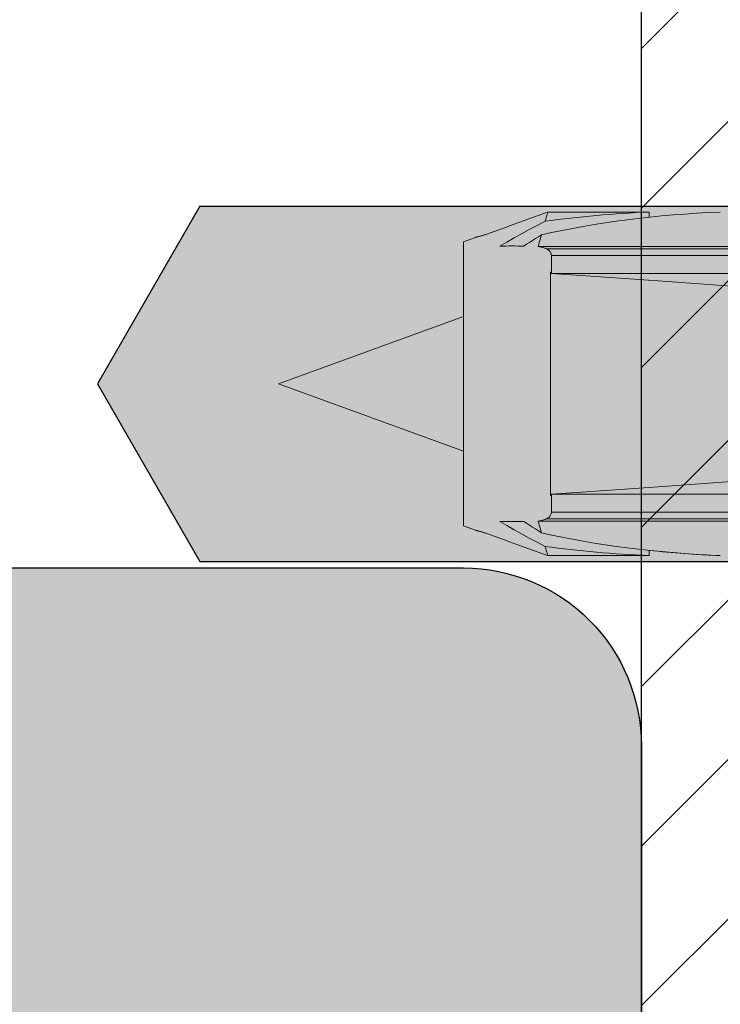
# Model space of a CAD drawing. Extents: x 0 to 1050, y 0 to 1485.
# Drawn here: x 268 to 287, y 658 to 685 of the extents above; entities that cross this region are included whole.
import ezdxf

# ---------------------------------------------------------------- set-up
doc = ezdxf.new("R2010")
doc.units = 0
doc.layers.get('0').update_dxf_attribs({"linetype": 'CONTINUOUS'})
for name, color, linetype, lineweight in [('20-ANSICHT-10', 8, 'CONTINUOUS', 9), ('22-ANSICHT-25', 1, 'CONTINUOUS', 25), ('70-SCHRAFFUR-10', 255, 'CONTINUOUS', 9), ('71-SCHRAFFUR-18', 3, 'CONTINUOUS', 18)]:
    doc.layers.add(name, color=color, linetype=linetype, lineweight=lineweight)

# ---------------------------------------------------------------- blocks, each defined once
blk = doc.blocks.new('10 Schraubdübel SXRL 10x100 FUS')
at = {"layer": '70-SCHRAFFUR-10'}
blk.add_hatch(color=256, dxfattribs=at).paths.add_polyline_path([(-107.413257, 5), (-110.300006, 0), (-107.413257, -5), (-11.834165, -5), (-7.600004, -5.899999), (-1.9, -5.9), (-0.19346, -5.011542, -0.124754732), (0, -5.75), (0, -9.25), (2.000055, -9.25), (2.2, -9.050056), (2.2, -9.25), (3.8, -9.25), (3.8, -6.535), (7.991118, -6.535), (8.3, -6), (8.3, 6), (7.991118, 6.535), (3.8, 6.535), (3.8, 9.25), (2.2, 9.25), (2.2, 9.050056), (2.000055, 9.25), (0, 9.25), (0, 5.779407, -0.128815606), (-0.19346, 5.011542), (-1.9, 5.89991), (-7.600381, 5.899919), (-11.834165, 5)])
at = {"layer": '20-ANSICHT-10'}
for p, q in [((-98.163136, 4.641711), (-97.900403, 4.73788)), ((-98.163106, 4.641723), (-97.900365, 4.737895)), ((-97.900403, 4.73788), (-97.63213, 4.836057)), ((-97.900365, 4.737895), (-97.632077, 4.836075)), ((-97.670689, 4.693385), (-97.657887, 4.740631)), ((-97.657887, 4.740631), (-97.647206, 4.780106)), ((-97.647206, 4.780106), (-97.638608, 4.81189)), ((-97.638608, 4.81189), (-97.632077, 4.836064)), ((-97.632077, 4.836075), (-94.773724, 4.836075)), ((-94.773724, 4.689283), (-94.773724, 4.836075)), ((-98.91972, 4.364644), (-98.672635, 4.455151)), ((-98.919713, 4.364647), (-98.67262, 4.455157)), ((-98.672635, 4.455151), (-98.420499, 4.547488)), ((-98.67262, 4.455157), (-98.420468, 4.547496)), ((-98.420499, 4.547488), (-98.163136, 4.641711)), ((-98.420468, 4.547496), (-98.163106, 4.641723)), ((-98.149968, 4.341814), (-97.92925, 4.458698)), ((-97.92925, 4.458698), (-97.702664, 4.575582)), ((-97.702679, 4.575521), (-97.685628, 4.63831)), ((-97.685628, 4.63831), (-97.670689, 4.693385)), ((-99.537976, 4.155121), (-99.520146, 4.160058)), ((-99.520146, 4.160058), (-99.50118, 4.165401)), ((-99.50118, 4.165401), (-99.481015, 4.171181)), ((-99.481015, 4.171181), (-99.459775, 4.177381)), ((-99.459775, 4.177381), (-99.437543, 4.183985)), ((-99.437543, 4.183985), (-99.414441, 4.190976)), ((-99.414441, 4.190976), (-99.390569, 4.198339)), ((-99.390569, 4.198339), (-99.366025, 4.206055)), ((-99.366025, 4.206055), (-99.340932, 4.214107)), ((-99.340932, 4.214107), (-99.315434, 4.22245)), ((-99.315434, 4.22245), (-99.289685, 4.231034)), ((-99.289685, 4.231034), (-99.263821, 4.239809)), ((-99.263821, 4.239809), (-99.237996, 4.248722)), ((-99.237996, 4.248722), (-99.212354, 4.257725)), ((-99.212354, 4.257725), (-99.187054, 4.266767)), ((-99.187054, 4.266767), (-99.161893, 4.275916)), ((-99.161893, 4.275912), (-98.919713, 4.364647)), ((-99.161893, 4.275912), (-98.91972, 4.364644)), ((-98.573811, 4.108047), (-98.364819, 4.22493)), ((-98.364819, 4.22493), (-98.149968, 4.341814)), ((-97.892354, 4.140234), (-97.80695, 4.193425)), ((-97.821042, 4.142012), (-97.806966, 4.193374)), ((-99.999997, 4), (-99.661893, 4.123062)), ((-99.999997, -4), (-99.999997, 4)), ((-99.661893, 4.123062), (-99.661137, 4.123242)), ((-99.661137, 4.123242), (-99.658871, 4.123788)), ((-99.658871, 4.123788), (-99.655087, 4.124708)), ((-99.655087, 4.124708), (-99.649785, 4.126009)), ((-99.649785, 4.126009), (-99.642957, 4.127697)), ((-99.642957, 4.127697), (-99.634595, 4.129782)), ((-99.634595, 4.129782), (-99.624692, 4.13227)), ((-99.624692, 4.13227), (-99.613286, 4.135167)), ((-99.613286, 4.135167), (-99.600484, 4.138459)), ((-99.600484, 4.138459), (-99.586423, 4.142122)), ((-99.586423, 4.142122), (-99.571233, 4.146135)), ((-99.571233, 4.146135), (-99.555035, 4.150476)), ((-99.555035, 4.150476), (-99.537976, 4.155121)), ((-98.97421, 3.874279), (-98.776944, 3.991163)), ((-98.776944, 3.991163), (-98.573811, 4.108047)), ((-98.303021, 3.874279), (-98.223073, 3.92747)), ((-98.223073, 3.92747), (-98.142026, 3.980661)), ((-98.142026, 3.980661), (-98.059895, 4.033852)), ((-98.059895, 4.033852), (-97.976666, 4.087043)), ((-97.976666, 4.087043), (-97.892354, 4.140234)), ((-97.898015, 3.862205), (-97.881787, 3.921053)), ((-97.881787, 3.921053), (-97.865964, 3.978512)), ((-97.865964, 3.978512), (-97.85056, 4.034527)), ((-97.85056, 4.034527), (-97.835583, 4.089045)), ((-97.835583, 4.089045), (-97.821042, 4.142012)), ((-97.856244, 3.856271), (-97.898015, 3.862205)), ((-97.898015, 3.862205), (-92.067952, 3.862205)), ((-97.815778, 3.849237), (-97.856244, 3.856271)), ((-97.777165, 3.840217), (-97.815778, 3.849237)), ((-97.740231, 3.829909), (-97.777165, 3.840217)), ((-97.705289, 3.81794), (-97.740231, 3.829909)), ((-97.672437, 3.804135), (-97.705289, 3.81794)), ((-97.655354, 3.795658), (-97.672444, 3.804128)), ((-97.672437, 3.804135), (-31.000001, 3.804135)), ((-97.638707, 3.786369), (-97.655354, 3.795658)), ((-97.62267, 3.776248), (-97.638707, 3.786369)), ((-97.607419, 3.765286), (-97.62267, 3.776248)), ((-97.593098, 3.75347), (-97.607419, 3.765286)), ((-97.579884, 3.740788), (-97.593098, 3.75347)), ((-97.567944, 3.727229), (-97.579884, 3.740788)), ((-97.557431, 3.712784), (-97.567944, 3.727229)), ((-97.548413, 3.697513), (-97.557431, 3.712784)), ((-97.540921, 3.681488), (-97.548413, 3.697513)), ((-97.535016, 3.664779), (-97.540921, 3.681488)), ((-97.530743, 3.647459), (-97.535016, 3.664779)), ((-97.528149, 3.629598), (-97.530743, 3.647459)), ((-97.527272, 3.611268), (-97.528149, 3.629598)), ((-97.527272, 3.611268), (-31.000001, 3.611268)), ((-97.527272, 3.107177), (-97.527272, 3.611268)), ((-97.532651, 3.142548), (-97.551503, 3.143894)), ((-97.551503, -3.143894), (-97.551503, 3.143894)), ((-97.532643, 3.136116), (-97.532651, 3.142493)), ((-97.532635, 3.129727), (-97.532643, 3.136116)), ((-97.532628, 3.123327), (-97.532635, 3.129727)), ((-97.53262, 3.116915), (-97.532628, 3.123327)), ((-97.532613, 3.110492), (-97.53262, 3.116915)), ((-97.532605, 3.104057), (-97.532613, 3.110492)), ((-97.532605, 3.104112), (-97.53172, 3.104623)), ((-97.53172, 3.104623), (-97.530827, 3.105133)), ((-97.530827, 3.105133), (-97.529942, 3.105644)), ((-97.529942, 3.105644), (-97.52905, 3.106155)), ((-97.52905, 3.106155), (-97.528157, 3.106666)), ((-97.528157, 3.106666), (-97.527272, 3.107177)), ((-97.527272, 3.107177), (-89.365521, 3.107177)), ((-105.200002, 0), (-99.999997, 1.895833)), ((-99.999997, -1.895833), (-105.200002, 0)), ((-97.551503, -3.143894), (-97.532651, -3.142548)), ((-97.532651, -3.142493), (-97.532643, -3.136116)), ((-97.532643, -3.136116), (-97.532635, -3.129727)), ((-97.532635, -3.129727), (-97.532628, -3.123327)), ((-97.532628, -3.123327), (-97.53262, -3.116915)), ((-97.53262, -3.116915), (-97.532613, -3.110492)), ((-97.532613, -3.110492), (-97.532605, -3.104057)), ((-97.53172, -3.104623), (-97.532605, -3.104112)), ((-97.530827, -3.105133), (-97.53172, -3.104623)), ((-97.529942, -3.105644), (-97.530827, -3.105133)), ((-97.52905, -3.106155), (-97.529942, -3.105644)), ((-97.528157, -3.106666), (-97.52905, -3.106155)), ((-97.527272, -3.107177), (-97.528157, -3.106666)), ((-97.527272, -3.107177), (-89.365521, -3.107177)), ((-97.527272, -3.611268), (-97.527272, -3.107177)), ((-98.776967, -3.991148), (-98.97421, -3.874279)), ((-98.223111, -3.927442), (-98.303021, -3.874279)), ((-97.882222, -3.920429), (-97.898274, -3.862236)), ((-97.898274, -3.862236), (-92.067395, -3.862236)), ((-97.898145, -3.86263), (-97.85632, -3.856646)), ((-97.85632, -3.856646), (-97.815938, -3.84927)), ((-97.815938, -3.84927), (-97.777188, -3.84042)), ((-97.777188, -3.84042), (-97.740254, -3.830014)), ((-97.740254, -3.830014), (-97.705312, -3.817968)), ((-97.705312, -3.817968), (-97.672444, -3.804128)), ((-97.672444, -3.804128), (-97.655354, -3.795658)), ((-97.672437, -3.804135), (-31.000001, -3.804135)), ((-97.655354, -3.795658), (-97.638707, -3.786369)), ((-97.638707, -3.786369), (-97.62267, -3.776248)), ((-97.62267, -3.776248), (-97.607419, -3.765286)), ((-97.607419, -3.765286), (-97.593098, -3.75347)), ((-97.593098, -3.75347), (-97.579884, -3.740788)), ((-97.579884, -3.740788), (-97.567944, -3.727229)), ((-97.567944, -3.727229), (-97.557431, -3.712784)), ((-97.557431, -3.712784), (-97.548413, -3.697513)), ((-97.548413, -3.697513), (-97.540921, -3.681488)), ((-97.540921, -3.681488), (-97.535016, -3.664779)), ((-97.535016, -3.664779), (-97.530743, -3.647459)), ((-97.530743, -3.647459), (-97.528149, -3.629598)), ((-97.528149, -3.629598), (-97.527272, -3.611268)), ((-97.527272, -3.611268), (-31.000001, -3.611268)), ((-99.661893, -4.123062), (-99.999997, -4)), ((-99.661137, -4.123242), (-99.661893, -4.123062)), ((-99.661099, -4.12325), (-99.661893, -4.123062)), ((-99.658871, -4.123788), (-99.661137, -4.123242)), ((-99.658734, -4.123822), (-99.661099, -4.12325)), ((-99.655087, -4.124708), (-99.658871, -4.123788)), ((-99.654774, -4.124786), (-99.658734, -4.123822)), ((-99.649785, -4.126009), (-99.655087, -4.124708)), ((-99.64922, -4.126148), (-99.654774, -4.124786)), ((-99.642957, -4.127697), (-99.649785, -4.126009)), ((-99.642072, -4.127918), (-99.64922, -4.126148)), ((-99.634595, -4.129782), (-99.642957, -4.127697)), ((-99.633313, -4.130102), (-99.642072, -4.127918)), ((-99.624692, -4.13227), (-99.634595, -4.129782)), ((-99.622945, -4.13271), (-99.633313, -4.130102)), ((-99.613286, -4.135167), (-99.624692, -4.13227)), ((-99.61102, -4.135746), (-99.622945, -4.13271)), ((-99.600484, -4.138459), (-99.613286, -4.135167)), ((-99.597661, -4.139191), (-99.61102, -4.135746)), ((-99.586423, -4.142122), (-99.600484, -4.138459)), ((-99.583012, -4.143019), (-99.597661, -4.139191)), ((-99.571233, -4.146135), (-99.586423, -4.142122)), ((-99.567204, -4.147208), (-99.583012, -4.143019)), ((-99.555035, -4.150476), (-99.571233, -4.146135)), ((-99.550389, -4.151733), (-99.567204, -4.147208)), ((-99.537976, -4.155121), (-99.555035, -4.150476)), ((-99.532704, -4.156572), (-99.550389, -4.151733)), ((-99.520146, -4.160058), (-99.537976, -4.155121)), ((-99.514149, -4.161737), (-99.532704, -4.156572)), ((-98.573865, -4.108017), (-98.776967, -3.991148)), ((-98.364896, -4.224887), (-98.573865, -4.108017)), ((-98.14211, -3.980606), (-98.223111, -3.927442)), ((-98.060017, -4.03377), (-98.14211, -3.980606)), ((-97.976842, -4.086933), (-98.060017, -4.03377)), ((-97.892575, -4.140097), (-97.976842, -4.086933)), ((-97.807217, -4.19326), (-97.892575, -4.140097)), ((-97.86649, -3.97752), (-97.882222, -3.920429)), ((-97.851109, -4.033425), (-97.86649, -3.97752)), ((-97.836087, -4.088064), (-97.851109, -4.033425)), ((-97.821454, -4.141353), (-97.836087, -4.088064)), ((-97.807233, -4.193211), (-97.821454, -4.141353)), ((-99.50118, -4.165401), (-99.520146, -4.160058)), ((-99.494321, -4.167355), (-99.514149, -4.161737)), ((-99.481015, -4.171181), (-99.50118, -4.165401)), ((-99.473286, -4.173424), (-99.494321, -4.167355)), ((-99.459775, -4.177381), (-99.481015, -4.171181)), ((-99.451154, -4.179927), (-99.473286, -4.173424)), ((-99.437543, -4.183985), (-99.459775, -4.177381)), ((-99.428036, -4.186846), (-99.451154, -4.179927)), ((-99.414441, -4.190976), (-99.437543, -4.183985)), ((-99.40405, -4.194163), (-99.428036, -4.186846)), ((-99.390569, -4.198339), (-99.414441, -4.190976)), ((-99.379308, -4.20186), (-99.40405, -4.194163)), ((-99.366025, -4.206055), (-99.390569, -4.198339)), ((-99.340932, -4.214107), (-99.366025, -4.206055)), ((-99.315434, -4.22245), (-99.340932, -4.214107)), ((-99.289685, -4.231034), (-99.315434, -4.22245)), ((-99.263821, -4.239809), (-99.289685, -4.231034)), ((-99.237996, -4.248722), (-99.263821, -4.239809)), ((-99.212354, -4.257725), (-99.237996, -4.248722)), ((-99.187054, -4.266767), (-99.212354, -4.257725)), ((-99.161893, -4.275916), (-99.187054, -4.266767)), ((-98.919713, -4.364647), (-99.161893, -4.275912)), ((-98.91972, -4.364644), (-99.161893, -4.275912)), ((-98.672635, -4.455151), (-98.91972, -4.364644)), ((-98.67262, -4.455157), (-98.919713, -4.364647)), ((-98.150075, -4.341756), (-98.364896, -4.224887)), ((-97.929387, -4.458626), (-98.150075, -4.341756)), ((-98.420499, -4.547488), (-98.672635, -4.455151)), ((-98.420468, -4.547496), (-98.67262, -4.455157)), ((-98.163136, -4.641711), (-98.420499, -4.547488)), ((-98.163106, -4.641723), (-98.420468, -4.547496)), ((-97.900403, -4.73788), (-98.163136, -4.641711)), ((-97.900365, -4.737895), (-98.163106, -4.641723)), ((-97.70284, -4.575495), (-97.929387, -4.458626)), ((-97.686009, -4.637396), (-97.702855, -4.575441)), ((-97.671155, -4.692098), (-97.686009, -4.637396)), ((-97.658322, -4.73938), (-97.671155, -4.692098)), ((-94.773724, -4.836057), (-94.773724, -4.689235)), ((-97.63213, -4.836057), (-97.900403, -4.73788)), ((-97.632077, -4.836075), (-97.900365, -4.737895)), ((-97.647534, -4.779177), (-97.658322, -4.73938)), ((-97.638799, -4.811422), (-97.647534, -4.779177)), ((-97.63213, -4.836051), (-97.638799, -4.811422)), ((-97.63213, -4.836057), (-94.773724, -4.836057)), ((-97.632077, -4.836075), (-94.773724, -4.836075))]:
    blk.add_line(p, q, dxfattribs=at)
for centre, major_axis, ratio, start_param, end_param in [((-91.400216, 0.478612), (12.050565, 0), 0.363970237, 1.685023291, 2.13134883), ((-93.400216, 0.478612), (12.050565, 0), 0.363970237, 1.685023295, 1.93588582), ((-98.638611, 0), (6.238632, 0), 0.621914548, 1.516978197, 1.624615965), ((-169.975548, 0), (93.625881, 0), 0.052335956, 0.533602806, 0.686058226), ((-169.975548, 0), (93.625881, 0), 0.052335956, 5.597127081, 5.749582501), ((-98.638611, 0), (6.238632, 0), 0.621914548, 4.658569342, 4.76620711), ((-91.399762, -0.478612), (12.050565, 0), 0.363970237, 4.151765839, 4.59812408), ((-93.399762, -0.478612), (12.050565, 0), 0.363970237, 4.347243607, 4.598124076), ((-91.400216, -0.478612), (12.050565, 0), 0.363970237, 4.428650434, 4.598162012)]:
    blk.add_ellipse(centre, major_axis=major_axis, ratio=ratio, start_param=start_param, end_param=end_param, dxfattribs=at)
at = {"layer": '22-ANSICHT-25'}
for p, q in [((-107.413257, 5), (-110.300006, 0)), ((-107.413257, 5), (-11.834165, 5)), ((-110.300006, 0), (-107.413257, -5)), ((-107.413257, -5), (-11.834165, -5))]:
    blk.add_line(p, q, dxfattribs=at)

msp = doc.modelspace()

# ---------------------------------------------------------------- hatches: boundary and pattern name
at = {"layer": '71-SCHRAFFUR-18'}
h = msp.add_hatch(dxfattribs=at)
h.set_pattern_fill('ANSI31', color=41, style=0)
h.paths.add_polyline_path([(355, 825), (335, 825), (335, 635), (355, 635)])
h.paths.add_polyline_path([(325, 825), (310, 825), (310, 635), (325, 635)])
h.paths.add_polyline_path([(300, 825), (285, 825), (285, 635), (300, 635)])
h.paths.add_polyline_path([(250, 825), (235, 825), (235, 635), (250, 635)])
h.paths.add_polyline_path([(225, 825), (210, 825), (210, 635), (225, 635)])
h.paths.add_polyline_path([(200, 825), (180, 825), (180, 635), (200, 635)])
msp.add_hatch(color=254, dxfattribs=at).paths.add_polyline_path([(180, 635), (200, 635), (200, 665, -1), (210, 665), (210, 635), (225, 635), (225, 660, -1), (235, 660), (235, 635), (250, 635), (250, 665, -0.414214), (255, 670), (280, 670, -0.414214), (285, 665), (285, 635), (300, 635), (300, 655, -1), (310, 655), (310, 635), (325, 635), (325, 665, -1), (335, 665), (335, 635), (355, 635), (355, 625), (335, 625), (335, 605, -1), (325, 605), (325, 625), (310, 625), (310, 595, -1), (300, 595), (300, 625), (285, 625), (285, 605, -0.414214), (280, 600), (255, 600, -0.414214), (250, 605), (250, 625), (235, 625), (235, 595, -1), (225, 595), (225, 625), (210, 625), (210, 605, -1), (200, 605), (200, 625), (180, 625)])

# ---------------------------------------------------------------- linework, layer by layer
at = {"layer": '22-ANSICHT-25'}
msp.add_lwpolyline([(285, 635), (285, 825), (300, 825), (300, 635), (285, 635)], dxfattribs=at)
msp.add_lwpolyline([(255, 670), (280, 670, -0.414214), (285, 665), (285, 635), (300, 635), (300, 655, -1), (310, 655), (310, 635), (325, 635), (325, 665, -1), (335, 665), (335, 635), (355, 635), (355, 625)], format="xyb", dxfattribs=at)

# ---------------------------------------------------------------- block references
msp.add_blockref('10 Schraubdübel SXRL 10x100 FUS', (379.995, 675.185))

doc.saveas('drawing.dxf')
